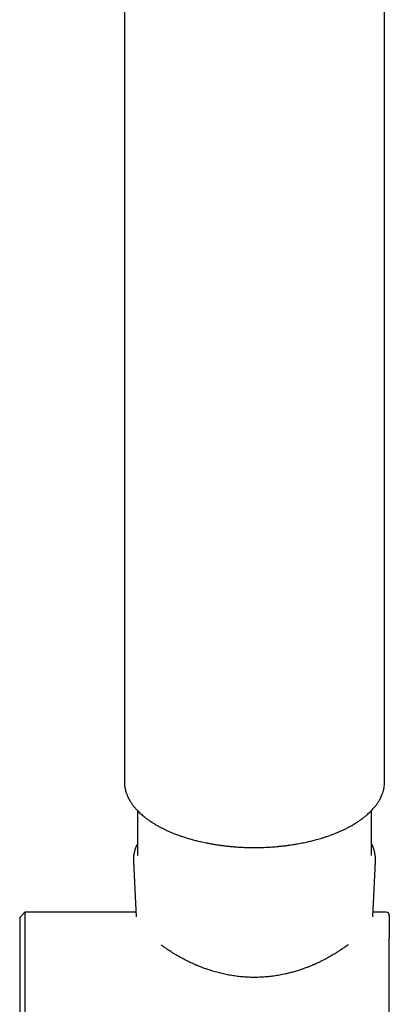
# Model space of a CAD drawing. Units: millimetres. Extents: x 8 to 744, y 12 to 2474.
# Drawn here: x 458 to 494, y 1431 to 1525 of the extents above; entities that cross this region are included whole.
import ezdxf

# ---------------------------------------------------------------- set-up
doc = ezdxf.new("R2010")
doc.units = ezdxf.units.MM

msp = doc.modelspace()

# ---------------------------------------------------------------- linework, layer by layer
at = {"color": 7, "linetype": 'Continuous', "lineweight": 30}
for p, q in [((468.475, 1611.938), (468.475, 1452.069)), ((493.475, 1452.069), (493.475, 1611.938)), ((468.474, 1452.068), (468.475, 1452.056)), ((493.469, 1452.049), (493.469, 1452.069)), ((493.474, 1452.047), (493.475, 1452.068)), ((469.725, 1449.288), (469.725, 1444.955)), ((492.225, 1444.955), (492.225, 1449.288)), ((469.351, 1444.37), (469.616, 1439.071)), ((492.333, 1439.071), (492.598, 1444.37)), ((492.599, 1444.379), (492.598, 1444.37)), ((458.925, 1439.489), (458.425, 1438.989)), ((469.595, 1439.489), (458.925, 1439.489)), ((458.925, 1439.489), (458.925, 1437.305)), ((493.625, 1439.489), (492.354, 1439.489)), ((458.425, 1438.989), (458.425, 1436.872)), ((458.425, 1436.872), (458.425, 1407.389)), ((458.925, 1437.305), (458.925, 1406.889))]:
    msp.add_line(p, q, dxfattribs=at)
msp.add_arc((493.625, 1439.189), 0.3, 0, 90, dxfattribs=at)
for points, knots in [([(468.475, 1452.056), (468.476, 1451.986), (468.479, 1451.847), (468.5, 1451.645), (468.53, 1451.455), (468.568, 1451.282), (468.61, 1451.124), (468.656, 1450.978), (468.705, 1450.843), (468.754, 1450.723), (468.799, 1450.62), (468.839, 1450.534), (468.873, 1450.467), (468.899, 1450.416), (468.921, 1450.375), (468.946, 1450.329), (468.978, 1450.273), (469.022, 1450.198), (469.081, 1450.101), (469.156, 1449.987), (469.239, 1449.868), (469.324, 1449.753), (469.412, 1449.642), (469.5, 1449.535), (469.609, 1449.411), (469.738, 1449.271), (469.893, 1449.115), (470.055, 1448.963), (470.205, 1448.83), (470.341, 1448.717), (470.458, 1448.622), (470.576, 1448.531), (470.687, 1448.448), (470.78, 1448.381), (470.85, 1448.331), (470.902, 1448.295), (470.951, 1448.262), (471.006, 1448.225), (471.073, 1448.18), (471.161, 1448.123), (471.27, 1448.054), (471.403, 1447.972), (471.551, 1447.884), (471.742, 1447.775), (471.975, 1447.649), (472.254, 1447.507), (472.543, 1447.369), (472.842, 1447.236), (473.148, 1447.108), (473.451, 1446.988), (473.749, 1446.878), (474.031, 1446.78), (474.294, 1446.695), (474.531, 1446.621), (474.761, 1446.553), (474.975, 1446.492), (475.182, 1446.436), (475.377, 1446.386), (475.584, 1446.335), (475.807, 1446.282), (476.053, 1446.227), (476.331, 1446.169), (476.644, 1446.108), (476.979, 1446.049), (477.335, 1445.991), (477.709, 1445.937), (478.113, 1445.885), (478.548, 1445.837), (479.011, 1445.796), (479.502, 1445.761), (480.018, 1445.736), (480.563, 1445.72), (480.936, 1445.72), (481.127, 1445.72)], [0, 0, 0, 0, 0.020191, 0.040073, 0.058481, 0.075417, 0.090879, 0.104869, 0.118895, 0.131046, 0.141413, 0.150209, 0.157443, 0.162031, 0.16579, 0.170309, 0.176044, 0.182995, 0.193625, 0.206048, 0.218548, 0.230711, 0.242538, 0.254027, 0.265181, 0.282983, 0.300072, 0.317288, 0.334716, 0.34578, 0.356927, 0.368159, 0.378536, 0.387011, 0.39262, 0.396908, 0.400529, 0.405127, 0.410784, 0.417499, 0.426771, 0.437511, 0.449421, 0.461458, 0.481436, 0.501516, 0.521699, 0.541986, 0.562376, 0.582349, 0.600611, 0.618656, 0.634559, 0.648322, 0.661214, 0.675192, 0.685792, 0.69695, 0.708666, 0.720943, 0.73445, 0.74973, 0.766783, 0.78561, 0.803985, 0.823783, 0.845004, 0.867648, 0.891714, 0.916734, 0.943123, 0.97088, 1, 1, 1, 1]), ([(481.127, 1445.72), (481.305, 1445.722), (481.65, 1445.726), (482.153, 1445.746), (482.625, 1445.773), (483.066, 1445.807), (483.474, 1445.845), (483.849, 1445.887), (484.191, 1445.93), (484.505, 1445.975), (484.813, 1446.023), (485.114, 1446.074), (485.41, 1446.128), (485.682, 1446.183), (485.938, 1446.237), (486.176, 1446.29), (486.398, 1446.343), (486.613, 1446.396), (486.836, 1446.455), (487.079, 1446.522), (487.349, 1446.6), (487.644, 1446.691), (487.961, 1446.795), (488.291, 1446.911), (488.615, 1447.033), (488.926, 1447.159), (489.225, 1447.288), (489.52, 1447.423), (489.808, 1447.564), (490.081, 1447.707), (490.322, 1447.84), (490.527, 1447.961), (490.701, 1448.068), (490.857, 1448.168), (490.995, 1448.26), (491.107, 1448.337), (491.196, 1448.401), (491.269, 1448.454), (491.347, 1448.512), (491.437, 1448.581), (491.545, 1448.666), (491.667, 1448.766), (491.803, 1448.882), (491.944, 1449.009), (492.08, 1449.14), (492.218, 1449.279), (492.351, 1449.422), (492.477, 1449.569), (492.586, 1449.703), (492.682, 1449.829), (492.77, 1449.953), (492.855, 1450.081), (492.939, 1450.217), (493.01, 1450.341), (493.066, 1450.447), (493.107, 1450.528), (493.141, 1450.601), (493.175, 1450.677), (493.214, 1450.767), (493.257, 1450.877), (493.302, 1451.006), (493.346, 1451.149), (493.386, 1451.302), (493.429, 1451.507), (493.466, 1451.753), (493.471, 1451.953), (493.474, 1452.047)], [0, 0, 0, 0, 0.0275417, 0.0535914, 0.0781466, 0.1012058, 0.122768, 0.1424876, 0.1607622, 0.1775918, 0.1929762, 0.2107983, 0.2267684, 0.2418985, 0.2562065, 0.2696923, 0.282356, 0.2941973, 0.3069255, 0.3211831, 0.3372475, 0.3551194, 0.3747992, 0.3959356, 0.4174664, 0.4374865, 0.457778, 0.4783412, 0.4991767, 0.5199147, 0.5392184, 0.5544938, 0.5686304, 0.5816278, 0.593484, 0.6039389, 0.6110354, 0.6171544, 0.6238435, 0.6322899, 0.6424942, 0.6544572, 0.6681799, 0.6835529, 0.6987456, 0.7131076, 0.7306577, 0.7467816, 0.7614783, 0.774424, 0.7873621, 0.8009905, 0.8153091, 0.8300455, 0.8401652, 0.848561, 0.8552964, 0.8627479, 0.8721188, 0.8834094, 0.8966201, 0.9117489, 0.9276054, 0.9432045, 0.9730975, 1, 1, 1, 1]), ([(469.725, 1446.091), (469.702, 1446.046), (469.65, 1445.939), (469.58, 1445.77), (469.514, 1445.583), (469.459, 1445.396), (469.414, 1445.208), (469.381, 1445.02), (469.358, 1444.832), (469.347, 1444.643), (469.345, 1444.489), (469.351, 1444.397), (469.352, 1444.368)], [0, 0, 0, 0, 0.082154, 0.192559, 0.302334, 0.411503, 0.520108, 0.628217, 0.735917, 0.843313, 0.950519, 1, 1, 1, 1]), ([(492.598, 1444.381), (492.6, 1444.436), (492.605, 1444.554), (492.598, 1444.735), (492.581, 1444.923), (492.554, 1445.11), (492.515, 1445.296), (492.466, 1445.482), (492.407, 1445.667), (492.336, 1445.851), (492.275, 1445.992), (492.234, 1446.071), (492.225, 1446.091)], [0, 0, 0, 0, 0.095509, 0.203429, 0.31134, 0.419349, 0.527578, 0.636136, 0.745122, 0.854614, 0.964671, 1, 1, 1, 1]), ([(493.925, 1439.187), (493.925, 1439.187), (493.925, 1439.189), (493.925, 1439.174), (493.925, 1439.142), (493.925, 1439.09), (493.925, 1439.018), (493.925, 1438.925), (493.925, 1438.81), (493.925, 1438.674), (493.925, 1438.517), (493.925, 1438.343), (493.925, 1438.118), (493.925, 1437.829), (493.925, 1437.463), (493.925, 1437.184), (493.925, 1437.045)], [0, 0, 0, 0, 0.022851, 0.087072, 0.151299, 0.215607, 0.280069, 0.349316, 0.418419, 0.487469, 0.556557, 0.625774, 0.692552, 0.795013, 0.897397, 1, 1, 1, 1]), ([(493.925, 1407.191), (493.925, 1407.191), (493.925, 1407.188), (493.925, 1407.21), (493.925, 1407.258), (493.925, 1407.336), (493.925, 1407.44), (493.925, 1407.571), (493.925, 1407.743), (493.925, 1407.961), (493.925, 1408.236), (493.925, 1408.55), (493.925, 1408.878), (493.925, 1409.21), (493.925, 1409.536), (493.925, 1409.884), (493.925, 1410.255), (493.925, 1410.633), (493.925, 1411.016), (493.925, 1411.399), (493.925, 1411.799), (493.925, 1412.213), (493.925, 1412.637), (493.925, 1413.145), (493.925, 1413.746), (493.925, 1414.452), (493.925, 1415.096), (493.925, 1415.665), (493.925, 1416.152), (493.925, 1416.647), (493.925, 1417.149), (493.925, 1417.665), (493.925, 1418.232), (493.925, 1418.848), (493.925, 1419.509), (493.925, 1420.176), (493.925, 1420.838), (493.925, 1421.492), (493.925, 1422.137), (493.925, 1422.782), (493.925, 1423.428), (493.925, 1424.08), (493.925, 1424.735), (493.925, 1425.39), (493.925, 1426.042), (493.925, 1426.689), (493.925, 1427.384), (493.925, 1428.124), (493.925, 1428.902), (493.925, 1429.665), (493.925, 1430.358), (493.925, 1430.982), (493.925, 1431.541), (493.925, 1432.085), (493.925, 1432.615), (493.925, 1433.112), (493.925, 1433.578), (493.925, 1434.011), (493.925, 1434.431), (493.925, 1434.835), (493.925, 1435.22), (493.925, 1435.651), (493.925, 1436.114), (493.925, 1436.604), (493.925, 1436.898), (493.925, 1437.045)], [0, 0, 0, 0, 0.0057138, 0.0211721, 0.0369689, 0.0527232, 0.0684619, 0.0842122, 0.1000008, 0.1197383, 0.1394199, 0.1590984, 0.1788263, 0.1942926, 0.209719, 0.2251307, 0.2405531, 0.2560114, 0.2698685, 0.2836933, 0.2975041, 0.3113189, 0.325156, 0.3385126, 0.35901, 0.3794856, 0.3999985, 0.4130682, 0.4261105, 0.4391407, 0.4521741, 0.4652259, 0.4788074, 0.495109, 0.5113865, 0.5276698, 0.5439885, 0.5594549, 0.5748812, 0.590293, 0.6057153, 0.6211736, 0.6369704, 0.6527248, 0.6684635, 0.6842137, 0.7000023, 0.7197398, 0.7394215, 0.7591, 0.7788279, 0.7942942, 0.8097206, 0.8251323, 0.8405547, 0.856013, 0.8698701, 0.8836949, 0.8975056, 0.9113205, 0.9251576, 0.9385129, 0.9590085, 0.9794845, 1, 1, 1, 1]), ([(489.969, 1436.378), (489.956, 1436.367), (489.882, 1436.311), (489.752, 1436.215), (489.581, 1436.092), (489.419, 1435.979), (489.258, 1435.869), (489.093, 1435.76), (488.921, 1435.649), (488.674, 1435.495), (488.34, 1435.295), (487.906, 1435.052), (487.553, 1434.868), (487.296, 1434.742), (487.15, 1434.672), (487.012, 1434.607), (486.889, 1434.551), (486.786, 1434.505), (486.704, 1434.469), (486.636, 1434.439), (486.563, 1434.408), (486.468, 1434.368), (486.343, 1434.316), (486.2, 1434.258), (486.045, 1434.198), (485.831, 1434.117), (485.552, 1434.017), (485.183, 1433.894), (484.784, 1433.773), (484.364, 1433.66), (483.905, 1433.55), (483.402, 1433.448), (482.85, 1433.359), (482.293, 1433.292), (481.733, 1433.249), (481.17, 1433.229), (480.608, 1433.232), (480.046, 1433.26), (479.486, 1433.31), (478.93, 1433.384), (478.388, 1433.478), (477.859, 1433.591), (477.339, 1433.723), (476.922, 1433.845), (476.607, 1433.947), (476.393, 1434.019), (476.179, 1434.095), (475.973, 1434.171), (475.787, 1434.244), (475.631, 1434.306), (475.507, 1434.357), (475.401, 1434.402), (475.296, 1434.447), (475.177, 1434.499), (475.043, 1434.558), (474.898, 1434.626), (474.742, 1434.699), (474.561, 1434.787), (474.357, 1434.889), (474.135, 1435.005), (473.919, 1435.122), (473.717, 1435.235), (473.533, 1435.341), (473.367, 1435.44), (473.217, 1435.532), (473.071, 1435.623), (472.916, 1435.721), (472.743, 1435.835), (472.547, 1435.967), (472.337, 1436.114), (472.157, 1436.244), (472.053, 1436.323), (472.017, 1436.35)], [0, 0, 0, 0, 0.00336, 0.017566, 0.030001, 0.041725, 0.05305, 0.064579, 0.076314, 0.088253, 0.114253, 0.141281, 0.169424, 0.177929, 0.18653, 0.194744, 0.201765, 0.20758, 0.212191, 0.215597, 0.219015, 0.224437, 0.231485, 0.239654, 0.24806, 0.256687, 0.274275, 0.292713, 0.314781, 0.336149, 0.356816, 0.384008, 0.411012, 0.438016, 0.465022, 0.492028, 0.519036, 0.546043, 0.573047, 0.600059, 0.627289, 0.652989, 0.679031, 0.706187, 0.717222, 0.728463, 0.739911, 0.751414, 0.761625, 0.770223, 0.776926, 0.782215, 0.787814, 0.794524, 0.802214, 0.810555, 0.819533, 0.829148, 0.84214, 0.855879, 0.869147, 0.881789, 0.893804, 0.904183, 0.914043, 0.923384, 0.933453, 0.945455, 0.95939, 0.975259, 0.991504, 1, 1, 1, 1])]:
    msp.add_open_spline(points, degree=3, knots=knots, dxfattribs=at)

doc.saveas('drawing.dxf')
